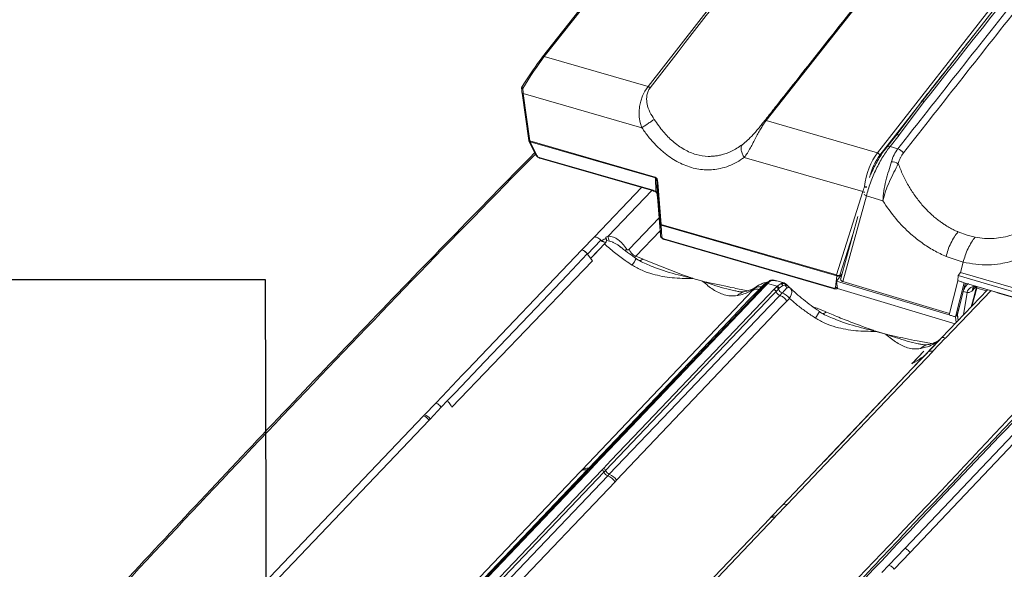
# Model space of a CAD drawing. Units: millimetres. Extents: x -534 to 3666, y -11624 to -5923.
# Drawn here: x 2606 to 2783, y -10438 to -10339 of the extents above; entities that cross this region are included whole.
import ezdxf

# ---------------------------------------------------------------- set-up
doc = ezdxf.new("R2010")
doc.units = ezdxf.units.MM
doc.header["$MEASUREMENT"] = 0
for name, color, linetype in [('Estrutura', 1, 'Continuous'), ('Legendas', 30, 'Continuous'), ('Meias Telhas', 1, 'Continuous'), ('Telha Dupla acabamento', 7, 'Continuous'), ('Telhas Advance', 1, 'Continuous')]:
    doc.layers.add(name, color=color, linetype=linetype)

msp = doc.modelspace()

# ---------------------------------------------------------------- linework, layer by layer
at = {"layer": 'Estrutura', "color": 7, "linetype": 'Continuous', "lineweight": 15}
msp.add_line((2768.27, -10353.83), (2763.7, -10359.93), dxfattribs=at)
for points, knots in [([(2777.59, -10342.03), (2777.19, -10342.53), (2776.21, -10343.78), (2774.54, -10345.88), (2772.51, -10348.46), (2770.38, -10351.16), (2768.93, -10353), (2768.25, -10353.86)], [0, 0, 0, 0, 0.126316, 0.316096, 0.534002, 0.780038, 1, 1, 1, 1]), ([(2768.85, -10353.74), (2768.78, -10353.72), (2768.62, -10353.69), (2768.41, -10353.73), (2768.27, -10353.8), (2768.25, -10353.87), (2768.24, -10353.87)], [0, 0, 0, 0, 0.268528, 0.637752, 0.972705, 1, 1, 1, 1]), ([(2762.05, -10361.99), (2761.82, -10362.28), (2761.37, -10362.86), (2760.72, -10363.89), (2760.11, -10364.96), (2759.6, -10365.97), (2759.32, -10366.62), (2759.2, -10366.89)], [0, 0, 0, 0, 0.224735, 0.441354, 0.651034, 0.855007, 1, 1, 1, 1])]:
    msp.add_open_spline(points, degree=3, knots=knots, dxfattribs=at)
at = {"layer": 'Legendas', "color": 252}
msp.add_lwpolyline([(2650.86, -10493.09), (2650.6, -10385.79), (2532.87, -10385.79)], dxfattribs=at)
at = {"layer": 'Meias Telhas', "linetype": 'Continuous', "lineweight": 15}
for p, q in [((2786.83, -10236.06), (2700.3, -10345.79)), ((2787.04, -10236.12), (2700.6, -10345.73)), ((2760.39, -10363), (2846.16, -10253.55)), ((2846.79, -10253.73), (2760.82, -10363.42)), ((2700.29, -10345.81), (2700.3, -10345.79)), ((2700.6, -10345.73), (2719.24, -10351.12)), ((2696.61, -10351.13), (2696.6, -10351.15)), ((2696.62, -10352.29), (2697.82, -10360.78)), ((2696.84, -10352.36), (2698.04, -10360.86)), ((2718.12, -10358.51), (2696.84, -10352.36)), ((2740.41, -10357.23), (2760.39, -10363)), ((2697.86, -10360.92), (2699.1, -10363.38)), ((2698.04, -10360.86), (2720.53, -10367.35)), ((2720.54, -10367.51), (2698.05, -10361.02)), ((2698.05, -10361.02), (2699.28, -10363.49)), ((2699.71, -10363.82), (2720.13, -10369.72)), ((2699.79, -10363.95), (2720.22, -10369.84)), ((2757.78, -10369.96), (2736.5, -10363.82)), ((2720.63, -10369.94), (2720.54, -10367.51)), ((2721.38, -10375.72), (2720.78, -10368.21)), ((2720.78, -10368.21), (2720.87, -10370.51)), ((2721, -10368.31), (2721.6, -10375.82)), ((2753.07, -10384.9), (2757.78, -10369.96)), ((2720.9, -10370.91), (2721.45, -10377.78)), ((2720.9, -10370.91), (2720.91, -10370.92)), ((2720.91, -10370.92), (2721.45, -10377.78)), ((2721.46, -10377.9), (2721.38, -10375.72)), ((2721.6, -10375.82), (2753.07, -10384.9)), ((2753.08, -10385.07), (2721.61, -10375.98)), ((2721.61, -10375.98), (2721.69, -10378.16)), ((2721.45, -10377.78), (2721.45, -10377.78)), ((2721.46, -10377.9), (2721.46, -10377.9)), ((2722.08, -10378.44), (2752.56, -10387.24)), ((2722.17, -10378.56), (2752.65, -10387.36)), ((2752.88, -10387.12), (2753.08, -10385.07))]:
    msp.add_line(p, q, dxfattribs=at)
at = {"layer": 'Meias Telhas', "linetype": 'Continuous', "lineweight": 15, "flags": 128}
for points in [[(2719.24, -10351.12), (2742.09, -10321.74), (2795.83, -10252.69)], [(2817.95, -10259.07), (2793.56, -10289.95), (2740.41, -10357.23)], [(2696.76, -10351.46), (2696.69, -10351.46), (2696.62, -10351.45), (2696.58, -10351.44), (2696.55, -10351.42), (2696.53, -10351.41), (2696.53, -10351.4)], [(2696.6, -10351.15), (2696.59, -10351.16), (2696.59, -10351.19), (2696.59, -10351.23), (2696.61, -10351.27), (2696.63, -10351.32), (2696.67, -10351.37), (2696.71, -10351.42), (2696.76, -10351.46)], [(2696.84, -10352.36), (2696.77, -10352.36), (2696.71, -10352.35), (2696.66, -10352.33), (2696.63, -10352.31), (2696.62, -10352.29)], [(2698.04, -10360.86), (2697.97, -10360.85), (2697.91, -10360.84), (2697.86, -10360.83), (2697.83, -10360.8), (2697.82, -10360.78)]]:
    msp.add_lwpolyline(points, dxfattribs=at)
at = {"layer": 'Meias Telhas', "linetype": 'Continuous', "lineweight": 15}
for centre, radius, start, end in [((2700.49, -10345.98), 0.265, 66.0647, 134.8989), ((2696.97, -10351.38), 0.44, 148.2344, 183.2583), ((2725.22, -10355.8), 7.6, 141.9148, 200.873), ((2698.26, -10360.72), 0.44, 188.0371, 206.6268), ((2698.05, -10360.8), 0.218, 211.4035, 269.6867), ((2698.59, -10360.91), 0.558, 174.9455, 191.7213), ((2760.22, -10363.6), 0.624, 16.2979, 74.2669), ((2699.29, -10363.27), 0.218, 211.3952, 269.6951), ((2699.85, -10363.81), 0.145, 184.7236, 246.3643), ((2721.08, -10367.4), 0.558, 174.9455, 191.7213), ((2720.98, -10368.05), 0.252, 217.799, 274.5618), ((2720.28, -10369.71), 0.146, 184.827, 245.6575), ((2720.7, -10370), 0.087, 140.2149, 193.3492), ((2758.2, -10369.21), 0.858, 241.3345, 266.1269), ((2758.47, -10367.47), 1.62, 256.0354, 270.4828), ((2758.64, -10368.03), 1.16, 241.2048, 261.0982), ((2721.58, -10375.57), 0.252, 217.7842, 274.5766), ((2721.72, -10375.66), 0.344, 191.222, 251.6249), ((2722.16, -10375.87), 0.557, 174.9288, 191.727), ((2721.9, -10377.86), 0.44, 185.5253, 214.3168), ((2721.8, -10377.84), 0.344, 191.225, 251.6288), ((2721.66, -10378), 0.162, 220.5579, 281.3217), ((2722.23, -10378.43), 0.145, 184.6947, 246.3933), ((2753.62, -10384.95), 0.557, 174.9288, 191.727), ((2753.41, -10384.39), 0.62, 236.4226, 294.4199), ((2753.3, -10384.63), 0.49, 243.1471, 318.8001), ((2752.71, -10387.23), 0.145, 184.6961, 246.4047), ((2753.11, -10386.63), 0.544, 245.3136, 280.6792)]:
    msp.add_arc(centre, radius, start, end, dxfattribs=at)
for centre, major_axis, ratio, start_param, end_param in [((2698.29, -10349.61), (3.58, 5.38), 0.091394, 0.849051, 1.917924), ((2698.65, -10349.86), (3.71, 5.79), 0.112834, 0.853607, 1.922481), ((2700.58, -10350.41), (0.45, 6.69), 0.568397, 1.76657, 1.905151), ((2761.34, -10367.95), (1.67, 6.39), 0.454158, 0.808611, 1.858993), ((2699.64, -10363.52), (0.361, -0.252), 0.553964, 3.936995, 5.262647), ((2761.72, -10368.05), (1.55, 5.96), 0.455649, 0.807725, 1.586043), ((2720.15, -10369.12), (0.34, 1.77), 0.442586, 5.271208, 6.242921), ((2720.37, -10368.98), (0.16, 1.47), 0.263704, 5.293535, 6.265248), ((2720.35, -10370.63), (1.08, -0.76), 0.553964, 1.693157, 2.121054), ((2760.58, -10367.74), (2.83, 6.05), 0.272167, 1.913413, 2.070486), ((2720.69, -10369.64), (-0.22, 1.84), 0.042531, 3.940326, 4.213553), ((2721.52, -10378.21), (-0.075, 0.615), 0.042531, 0.798733, 1.044818), ((2722.01, -10378.14), (0.361, -0.252), 0.553964, 4.111028, 5.262647), ((2752.49, -10386.94), (0.361, -0.252), 0.553964, 5.262647, 6.586085)]:
    msp.add_ellipse(centre, major_axis=major_axis, ratio=ratio, start_param=start_param, end_param=end_param, dxfattribs=at)
for points, knots in [([(2796.18, -10252.93), (2796.04, -10253.12), (2795.33, -10254.03), (2792.35, -10257.86), (2780.43, -10273.17), (2755.6, -10305.06), (2733.05, -10334.04), (2719.58, -10351.35)], [0, 0, 0, 0, 0.005556, 0.027782, 0.116686, 0.472301, 1, 1, 1, 1]), ([(2740.12, -10357.28), (2740.27, -10357.1), (2740.98, -10356.19), (2744, -10352.37), (2756.06, -10337.1), (2781.19, -10305.3), (2804.01, -10276.4), (2817.65, -10259.13)], [0, 0, 0, 0, 0.005557, 0.027782, 0.116686, 0.472301, 1, 1, 1, 1]), ([(2696.53, -10351.4), (2696.54, -10351.48), (2696.56, -10351.78), (2696.59, -10352.07), (2696.62, -10352.29)], [0, 0, 0, 0, 0.2497118, 1, 1, 1, 1]), ([(2719.58, -10351.35), (2719.45, -10351.54), (2719.2, -10351.93), (2719.01, -10352.66), (2718.95, -10353.44), (2719.07, -10354.48), (2719.51, -10355.72), (2720.07, -10356.58), (2720.35, -10357)], [0, 0, 0, 0, 0.1332501, 0.2652125, 0.3922009, 0.5217588, 0.7648752, 1, 1, 1, 1]), ([(2719.58, -10351.35), (2719.56, -10351.32), (2719.51, -10351.27), (2719.43, -10351.2), (2719.33, -10351.15), (2719.27, -10351.13), (2719.24, -10351.12)], [0, 0, 0, 0, 0.249967, 0.499964, 0.749978, 1, 1, 1, 1]), ([(2720.35, -10357), (2720.18, -10357.11), (2719.85, -10357.33), (2719.24, -10357.74), (2718.63, -10358.16), (2718.29, -10358.39), (2718.12, -10358.51)], [0, 0, 0, 0, 0.243139, 0.500007, 0.756872, 1, 1, 1, 1]), ([(2720.35, -10357), (2720.61, -10357.39), (2721.11, -10358.14), (2721.94, -10359.18), (2722.78, -10360.11), (2723.99, -10361.26), (2725.66, -10362.46), (2727.83, -10363.39), (2729.56, -10363.65), (2730.77, -10363.62), (2731.51, -10363.55), (2732.68, -10363.32), (2734.29, -10362.76), (2735.48, -10361.97), (2736.1, -10361.55)], [0, 0, 0, 0, 0.067716, 0.132047, 0.19324, 0.251677, 0.379421, 0.500557, 0.621296, 0.662889, 0.705376, 0.748802, 0.86815, 1, 1, 1, 1]), ([(2736.1, -10361.55), (2736.43, -10361.3), (2737.08, -10360.79), (2737.93, -10359.92), (2738.63, -10359.12), (2739.16, -10358.48), (2739.68, -10357.84), (2739.97, -10357.47), (2740.12, -10357.28)], [0, 0, 0, 0, 0.23513, 0.478215, 0.607498, 0.733943, 0.866434, 1, 1, 1, 1]), ([(2740.41, -10357.23), (2740.31, -10357.36), (2740.16, -10357.55), (2739.94, -10357.89), (2739.74, -10358.2), (2739.44, -10358.69), (2739.06, -10359.36), (2738.59, -10360.25), (2738.09, -10361.19), (2737.58, -10362.14), (2737.07, -10363.06), (2736.69, -10363.57), (2736.5, -10363.82)], [0, 0, 0, 0, 0.073917, 0.112432, 0.172856, 0.226878, 0.344671, 0.466713, 0.596022, 0.729882, 0.866636, 1, 1, 1, 1]), ([(2740.12, -10357.28), (2740.14, -10357.26), (2740.17, -10357.23), (2740.24, -10357.21), (2740.32, -10357.21), (2740.38, -10357.22), (2740.41, -10357.23)], [0, 0, 0, 0, 0.2499637, 0.4999713, 0.7499808, 1, 1, 1, 1]), ([(2736.5, -10363.82), (2736.06, -10364.11), (2735.18, -10364.71), (2733.73, -10365.38), (2732.3, -10365.82), (2730.93, -10366.03), (2729.64, -10366.07), (2728.33, -10365.95), (2727, -10365.66), (2725.69, -10365.19), (2724.41, -10364.57), (2723.17, -10363.8), (2721.88, -10362.82), (2720.57, -10361.59), (2719.27, -10360.12), (2718.5, -10359.05), (2718.12, -10358.51)], [0, 0, 0, 0, 0.082024, 0.16408, 0.246141, 0.309989, 0.372567, 0.436178, 0.499311, 0.562913, 0.627005, 0.689627, 0.753532, 0.835342, 0.917496, 1, 1, 1, 1]), ([(2736.1, -10361.55), (2736.04, -10361.69), (2735.91, -10361.97), (2735.94, -10362.56), (2736.13, -10363.21), (2736.38, -10363.62), (2736.5, -10363.82)], [0, 0, 0, 0, 0.2431341, 0.5000066, 0.7568696, 1, 1, 1, 1]), ([(2699.1, -10363.38), (2699.14, -10363.44), (2699.22, -10363.59), (2699.45, -10363.79), (2699.66, -10363.9), (2699.78, -10363.94), (2699.79, -10363.95)], [0, 0, 0, 0, 0.237164, 0.592686, 0.941712, 1, 1, 1, 1]), ([(2720.22, -10369.84), (2720.25, -10369.85), (2720.38, -10369.89), (2720.51, -10369.96), (2720.61, -10370.02)], [0, 0, 0, 0, 0.249156, 1, 1, 1, 1]), ([(2720.61, -10370.02), (2720.64, -10370.04), (2720.73, -10370.1), (2720.82, -10370.28), (2720.87, -10370.43), (2720.87, -10370.53), (2720.87, -10370.55)], [0, 0, 0, 0, 0.215188, 0.516326, 0.926472, 1, 1, 1, 1]), ([(2720.63, -10369.94), (2720.66, -10369.97), (2720.73, -10370.03), (2720.81, -10370.2), (2720.86, -10370.37), (2720.87, -10370.49), (2720.87, -10370.51)], [0, 0, 0, 0, 0.176581, 0.446818, 0.88031, 1, 1, 1, 1]), ([(2721.54, -10378.11), (2721.58, -10378.16), (2721.69, -10378.3), (2721.91, -10378.47), (2722.09, -10378.53), (2722.17, -10378.56)], [0, 0, 0, 0, 0.255509, 0.673542, 1, 1, 1, 1]), ([(2752.65, -10387.36), (2752.72, -10387.38), (2752.87, -10387.41), (2753.08, -10387.4), (2753.19, -10387.33), (2753.23, -10387.31)], [0, 0, 0, 0, 0.352223, 0.784409, 1, 1, 1, 1])]:
    msp.add_open_spline(points, degree=3, knots=knots, dxfattribs=at)
at = {"layer": 'Telha Dupla acabamento', "linetype": 'Continuous', "lineweight": 15}
for p, q in [((2718.03, -10369.21), (2709.59, -10378.05)), ((2712.09, -10377.93), (2719.9, -10369.75)), ((2721.2, -10374.65), (2715.85, -10380.27)), ((2717.05, -10381.5), (2721.39, -10376.96)), ((2709.62, -10378.06), (2707.36, -10380.42)), ((2708.34, -10381.16), (2710.75, -10378.63)), ((2708.89, -10381.94), (2711.59, -10379.12)), ((2709.59, -10378.05), (2709.62, -10378.06)), ((2711.59, -10379.12), (2711.41, -10379.34)), ((2711.61, -10378.43), (2711.68, -10378.35)), ((2711.61, -10378.43), (2711.69, -10378.42)), ((2712.09, -10377.93), (2711.65, -10378.14)), ((2711.68, -10378.35), (2711.65, -10378.14)), ((2711.69, -10378.42), (2711.68, -10378.35)), ((2711.79, -10378.74), (2712.29, -10378.83)), ((2707.36, -10380.42), (2707.36, -10380.42)), ((2707.36, -10380.42), (2707.37, -10380.42)), ((2708.46, -10381.33), (2708.31, -10381.12)), ((2708.46, -10381.33), (2708.34, -10381.16)), ((2709.24, -10382.36), (2708.46, -10381.33)), ((2716.75, -10381.7), (2717.05, -10381.5)), ((2718.35, -10382.05), (2717.05, -10381.5)), ((2727.21, -10385.5), (2727.08, -10385.47)), ((2727.2, -10385.52), (2727.24, -10385.53)), ((2727.26, -10385.51), (2727.21, -10385.5)), ((2727.24, -10385.53), (2729.01, -10386.04)), ((2729.03, -10386.02), (2727.26, -10385.51)), ((2729.01, -10386.04), (2729.05, -10386.05)), ((2729.07, -10386.03), (2729.03, -10386.02)), ((2729.19, -10386.08), (2729.07, -10386.03)), ((2740.69, -10386.43), (2741.29, -10385.92)), ((2741.29, -10385.92), (2741.52, -10385.8)), ((2743.42, -10386.26), (2742.32, -10385.94)), ((2738.35, -10387.29), (2737.93, -10387.73)), ((2738.66, -10387.06), (2738.35, -10387.29)), ((2739.56, -10387.04), (2739.14, -10387.48)), ((2740.11, -10387.04), (2740.53, -10386.6)), ((2740.11, -10387.04), (2740.11, -10387.04)), ((2740.39, -10386.49), (2740.24, -10386.65)), ((2742.39, -10386.93), (2740.69, -10386.43)), ((2741.82, -10387.53), (2742.24, -10387.09)), ((2741.82, -10387.53), (2741.82, -10387.53)), ((2742.62, -10387.44), (2742.2, -10387.88)), ((2742.39, -10386.93), (2743.09, -10386.44)), ((2742.77, -10387.28), (2742.62, -10387.44)), ((2743.4, -10386.81), (2742.77, -10387.28)), ((2743.09, -10386.44), (2743.7, -10386.43)), ((2743.86, -10386.71), (2743.4, -10386.81)), ((2744.2, -10386.72), (2744.29, -10386.81)), ((2744.6, -10387.12), (2744.68, -10387.24)), ((2780.15, -10387.55), (2771.9, -10396.2)), ((2780.73, -10387.72), (2772.6, -10396.24)), ((2743.3, -10388.12), (2742.88, -10388.56)), ((2744.59, -10389.09), (2744.17, -10389.53)), ((2759.96, -10394.96), (2760.09, -10394.99)), ((2760.11, -10395.02), (2760.07, -10395.01)), ((2760.09, -10394.99), (2760.13, -10395)), ((2761.89, -10395.53), (2760.11, -10395.02)), ((2760.13, -10395), (2761.91, -10395.51)), ((2761.92, -10395.55), (2761.89, -10395.53)), ((2761.91, -10395.51), (2761.95, -10395.52)), ((2761.95, -10395.52), (2762.06, -10395.57)), ((2769.07, -10399.1), (2771.4, -10396.65)), ((2769.4, -10398.78), (2771.81, -10396.26)), ((2771.82, -10396.24), (2769.42, -10398.76)), ((2769.84, -10398.32), (2771.62, -10396.45)), ((2772.57, -10396.23), (2770.32, -10398.59)), ((2771.62, -10396.45), (2771.4, -10396.65)), ((2772.6, -10396.24), (2772.57, -10396.23)), ((2766.59, -10400.82), (2768.71, -10398.56)), ((2768.71, -10398.56), (2768.71, -10398.54)), ((2770.33, -10398.6), (2770.32, -10398.59)), ((2770.32, -10398.59), (2770.32, -10398.59)), ((2768.43, -10399.82), (2768.93, -10399.29)), ((2768.63, -10399.51), (2769.3, -10398.9)), ((2768.93, -10399.29), (2769.43, -10398.76)), ((2769.3, -10398.9), (2769.43, -10398.76)), ((2769.3, -10398.9), (2769.4, -10398.78)), ((2682.12, -10408.62), (2683.25, -10407.43)), ((2681.12, -10407.86), (2679.11, -10409.96)), ((2678.92, -10410.16), (2630.75, -10460.64)), ((2631.76, -10461.41), (2679.92, -10410.93)), ((2679.11, -10409.96), (2678.92, -10410.16)), ((2679.92, -10410.93), (2680.11, -10410.73)), ((2708.29, -10419.86), (2661.24, -10469.17)), ((2708.94, -10419.45), (2661.89, -10468.76)), ((2662.19, -10468.71), (2709.24, -10419.4)), ((2663.89, -10469.2), (2710.94, -10419.89)), ((2707.35, -10419.89), (2707.06, -10420.18)), ((2708.57, -10419.56), (2708.29, -10419.86)), ((2709.22, -10419.16), (2708.94, -10419.45)), ((2709.24, -10419.4), (2709.52, -10419.1)), ((2710.94, -10419.89), (2711.22, -10419.59)), ((2707.06, -10420.18), (2660.01, -10469.49)), ((2711.32, -10420.24), (2664.28, -10469.56)), ((2711.99, -10420.92), (2664.94, -10470.23)), ((2711.61, -10419.95), (2711.32, -10420.24)), ((2712.27, -10420.63), (2711.99, -10420.92)), ((2713.3, -10421.98), (2666.25, -10471.3)), ((2713.58, -10421.69), (2713.3, -10421.98)), ((2743.28, -10426.23), (2741.28, -10428.33)), ((2744.18, -10426.06), (2742.18, -10428.16)), ((2741.08, -10428.54), (2692.92, -10479.01)), ((2741.98, -10428.37), (2693.82, -10478.85)), ((2741.28, -10428.33), (2741.08, -10428.54)), ((2742.18, -10428.16), (2741.98, -10428.37))]:
    msp.add_line(p, q, dxfattribs=at)
at = {"layer": 'Telha Dupla acabamento', "linetype": 'Continuous', "lineweight": 15, "flags": 128}
for points in [[(2707.36, -10380.42), (2686.84, -10401.88), (2685.88, -10402.87), (2682.25, -10406.67), (2681.12, -10407.86)], [(2708.91, -10381.94), (2709.61, -10381.21), (2711.41, -10379.34)], [(2683.25, -10407.43), (2684.59, -10406.03), (2689.93, -10400.42), (2699.12, -10390.77), (2704.69, -10384.93), (2708.31, -10381.12)], [(2684.04, -10408.58), (2706.09, -10385.64), (2709.24, -10382.36)], [(2737.93, -10387.73), (2736.9, -10388.81), (2734.68, -10391.15), (2725.77, -10400.51), (2707.35, -10419.89)], [(2739.14, -10387.48), (2738.25, -10388.42), (2738.11, -10388.56), (2737.22, -10389.49), (2733.66, -10393.23), (2719.42, -10408.17), (2708.57, -10419.56)], [(2739.81, -10387.09), (2733.23, -10393.99), (2709.22, -10419.16)], [(2709.52, -10419.1), (2710.86, -10417.7), (2716.2, -10412.1), (2739.09, -10388.11), (2740.11, -10387.04)], [(2711.22, -10419.59), (2712.56, -10418.19), (2717.9, -10412.59), (2740.79, -10388.6), (2741.82, -10387.53)], [(2742.2, -10387.88), (2741.75, -10388.35), (2741.17, -10388.96), (2740.73, -10389.43), (2738.95, -10391.29), (2731.82, -10398.76), (2711.61, -10419.95)], [(2740.23, -10386.65), (2739.97, -10386.93), (2739.81, -10387.09)], [(2742.88, -10388.56), (2741.99, -10389.5), (2741.86, -10389.64), (2740.97, -10390.57), (2737.4, -10394.31), (2723.14, -10409.24), (2712.27, -10420.63)], [(2744.17, -10389.53), (2743.14, -10390.61), (2740.92, -10392.95), (2732.01, -10402.31), (2713.58, -10421.69)], [(2770.33, -10398.6), (2749.88, -10420.08), (2748.93, -10421.07), (2745.31, -10424.87), (2744.18, -10426.06)], [(2766.59, -10400.8), (2766.92, -10400.45), (2768.71, -10398.54)], [(2768.43, -10399.81), (2766.64, -10401.69), (2743.28, -10426.23)], [(2750.81, -10418.32), (2765.52, -10402.79), (2768.63, -10399.51)], [(2680.11, -10410.73), (2681.45, -10409.33), (2682.12, -10408.62)]]:
    msp.add_lwpolyline(points, dxfattribs=at)
at = {"layer": 'Telha Dupla acabamento', "linetype": 'Continuous', "lineweight": 15}
for centre, radius, start, end in [((5334.57, -12957.11), 3697.9, 135.45643, 137.41753), ((2713.61, -10378.07), 1.53, 174.9181, 209.9978), ((2716.3, -10380.71), 1.08, 153.4096, 174.561), ((2717.58, -10379.79), 1.8, 195.5428, 252.9131), ((2710.44, -10378.74), 7.39, 323.4826, 334.2361), ((2717.53, -10380.98), 1.34, 274.7302, 307.5326), ((2728.9, -10386.68), 2.06, 144.9045, 145.688), ((2728.78, -10386.95), 2.1, 136.3785, 137.1992), ((2730.55, -10387.47), 2.1, 136.3785, 137.1992), ((2730.32, -10387.58), 1.99, 128.9249, 129.8583), ((2741.2, -10386.28), 0.367, 74.9441, 122.7249), ((2737.13, -10390.53), 2.7, 102.1452, 133.9064), ((2739.22, -10388.45), 1.44, 76.2725, 126.9002), ((2739.7, -10386.41), 0.648, 257.7734, 287.9847), ((2740.43, -10386.87), 0.295, 69.3795, 131.8112), ((2740.58, -10386.71), 0.295, 69.3028, 130.8224), ((2742.06, -10387.67), 0.609, 21.8628, 72.6111), ((2742.21, -10387.51), 0.608, 21.831, 72.7501), ((2743.76, -10386.98), 1.23, 202.0167, 248.2606), ((2742.91, -10386.9), 0.498, 10.4157, 68.5689), ((2743.47, -10386.75), 0.388, 4.5721, 54.2435), ((2744.82, -10386.42), 1, 196.9096, 233.275), ((2744.03, -10386.88), 0.229, 14.6362, 43.2212), ((2742.15, -10390.99), 3.1, 37.9326, 68.0786), ((2743.37, -10388.26), 7.34, 323.4638, 334.2796), ((2750.41, -10390.48), 1.34, 274.714, 307.5324), ((76.68, -7872.76), 3710.86, 315.27348, 317.21521), ((2761.77, -10396.17), 2.06, 144.9045, 145.688), ((2761.65, -10396.44), 2.1, 136.3785, 137.1992), ((2763.42, -10396.96), 2.1, 136.3785, 137.1992), ((2763.24, -10397.12), 2.05, 128.9579, 129.8644), ((2770.01, -10400.03), 2.7, 102.1121, 133.9685), ((2678.37, -10411.91), 1.84, 32.1969, 72.5485), ((2678.56, -10411.71), 1.84, 32.186, 72.5043), ((2707.99, -10421.2), 1.38, 77.5806, 132.3651), ((2708.28, -10420.91), 1.38, 77.6456, 132.3257), ((2708.4, -10419.2), 0.664, 260.0282, 283.9693), ((2708.69, -10418.9), 0.665, 260.0251, 283.9611), ((2709.14, -10419.67), 0.295, 69.3431, 131.8663), ((2709.42, -10419.38), 0.295, 69.3489, 131.8396), ((2710.76, -10420.47), 0.609, 21.4813, 72.6239), ((2711.04, -10420.17), 0.609, 21.4878, 72.6195), ((2712.47, -10419.79), 1.23, 201.6444, 247.0027), ((2712.75, -10419.49), 1.23, 201.6551, 247.0125), ((2710.76, -10423.79), 3.12, 35.3877, 66.7936), ((2711.04, -10423.5), 3.12, 35.3657, 66.7328), ((2741.67, -10429.18), 0.876, 69.0109, 132.2035), ((2741.87, -10428.98), 0.876, 69.0556, 132.3092)]:
    msp.add_arc(centre, radius, start, end, dxfattribs=at)
for points, knots in [([(2698.89, -10362.96), (2693.84, -10368.11), (2683.71, -10378.43), (2668.67, -10393.99), (2653.72, -10409.63), (2638.9, -10425.31), (2624.77, -10440.44), (2615.63, -10450.35), (2611.33, -10455.02)], [0, 0, 0, 0, 0.168754, 0.338831, 0.508909, 0.678986, 0.849064, 1, 1, 1, 1]), ([(2710.75, -10378.63), (2710.64, -10378.53), (2710.42, -10378.32), (2710.02, -10378.12), (2709.75, -10378.08), (2709.62, -10378.06)], [0, 0, 0, 0, 0.355661, 0.710968, 1, 1, 1, 1]), ([(2710.75, -10378.63), (2710.79, -10378.68), (2710.86, -10378.76), (2710.94, -10378.85), (2710.97, -10378.88)], [0, 0, 0, 0, 0.6109605, 1, 1, 1, 1]), ([(2710.89, -10378.8), (2710.94, -10378.75), (2711.17, -10378.54), (2711.42, -10378.46), (2711.61, -10378.43), (2711.61, -10378.43)], [0, 0, 0, 0, 0.232985, 0.984586, 1, 1, 1, 1]), ([(2711.59, -10379.12), (2711.49, -10379.06), (2711.35, -10378.98), (2711.15, -10378.9), (2711.04, -10378.86), (2710.98, -10378.88), (2710.97, -10378.88)], [0, 0, 0, 0, 0.472836, 0.696176, 0.920671, 1, 1, 1, 1]), ([(2711.79, -10378.74), (2711.79, -10378.75), (2711.74, -10378.88), (2711.66, -10379), (2711.59, -10379.12)], [0, 0, 0, 0, 0.092015, 1, 1, 1, 1]), ([(2711.65, -10378.14), (2711.68, -10378.24), (2711.73, -10378.39), (2711.78, -10378.57), (2711.8, -10378.67), (2711.8, -10378.72), (2711.79, -10378.74), (2711.79, -10378.74)], [0, 0, 0, 0, 0.4834764, 0.7124653, 0.8487499, 0.96465, 1, 1, 1, 1]), ([(2711.79, -10378.74), (2711.8, -10378.72), (2711.8, -10378.69), (2711.78, -10378.61), (2711.74, -10378.52), (2711.7, -10378.45), (2711.69, -10378.42)], [0, 0, 0, 0, 0.199475, 0.398093, 0.753021, 1, 1, 1, 1]), ([(2715.33, -10380.23), (2715.1, -10379.9), (2714.65, -10379.25), (2713.86, -10378.55), (2713.01, -10378.04), (2712.39, -10377.97), (2712.09, -10377.93)], [0, 0, 0, 0, 0.249419, 0.499888, 0.749017, 1, 1, 1, 1]), ([(2712.29, -10378.83), (2712.44, -10378.88), (2712.76, -10378.96), (2713.23, -10379.18), (2713.68, -10379.44), (2714.04, -10379.68), (2714.23, -10379.85), (2714.29, -10379.9)], [0, 0, 0, 0, 0.229007, 0.456787, 0.68377, 0.911014, 1, 1, 1, 1]), ([(2708.31, -10381.12), (2708.22, -10381.01), (2708.03, -10380.77), (2707.68, -10380.53), (2707.45, -10380.45), (2707.36, -10380.42)], [0, 0, 0, 0, 0.364528, 0.729062, 1, 1, 1, 1]), ([(2707.37, -10380.42), (2707.5, -10380.47), (2707.76, -10380.57), (2708.1, -10380.84), (2708.27, -10381.06), (2708.34, -10381.16)], [0, 0, 0, 0, 0.352248, 0.706671, 1, 1, 1, 1]), ([(2711.41, -10379.34), (2711.99, -10379.85), (2713.17, -10380.87), (2714.87, -10382.14), (2715.97, -10382.87), (2716.39, -10383.14)], [0, 0, 0, 0, 0.379919, 0.765892, 1, 1, 1, 1]), ([(2717.1, -10381.95), (2716.69, -10381.67), (2715.8, -10381.06), (2714.87, -10380.36), (2714.37, -10379.94), (2714.3, -10379.88)], [0, 0, 0, 0, 0.428302, 0.924394, 1, 1, 1, 1]), ([(2715.85, -10380.27), (2715.8, -10380.31), (2715.71, -10380.39), (2715.57, -10380.41), (2715.44, -10380.36), (2715.36, -10380.27), (2715.33, -10380.23)], [0, 0, 0, 0, 0.249405, 0.499057, 0.748914, 1, 1, 1, 1]), ([(2719.42, -10383.16), (2719.05, -10383), (2718.3, -10382.68), (2717.52, -10382.27), (2717.15, -10381.99), (2717.1, -10381.95)], [0, 0, 0, 0, 0.464733, 0.934848, 1, 1, 1, 1]), ([(2727.08, -10385.47), (2727.08, -10385.47), (2726.99, -10385.44), (2726.58, -10385.29), (2724.97, -10384.69), (2722.19, -10383.64), (2719.68, -10382.65), (2718.43, -10382.09), (2718.35, -10382.05)], [0, 0, 0, 0, 0.001779, 0.029029, 0.138028, 0.5474, 0.969248, 1, 1, 1, 1]), ([(2716.39, -10383.14), (2716.96, -10383.47), (2718.13, -10384.13), (2719.97, -10384.75), (2721.78, -10385.17), (2724.16, -10385.52), (2725.98, -10385.52), (2727.2, -10385.52)], [0, 0, 0, 0, 0.1769637, 0.3581718, 0.5164082, 0.6746987, 1, 1, 1, 1]), ([(2719.42, -10383.15), (2719.92, -10383.35), (2721.8, -10384.1), (2724.29, -10384.8), (2726.34, -10385.3), (2726.98, -10385.45), (2727.08, -10385.47), (2727.08, -10385.47)], [0, 0, 0, 0, 0.198734, 0.752345, 0.962849, 0.997591, 1, 1, 1, 1]), ([(2727.08, -10385.47), (2727.09, -10385.47), (2727.13, -10385.49), (2727.17, -10385.51), (2727.2, -10385.52)], [0, 0, 0, 0, 0.141247, 1, 1, 1, 1]), ([(2729.05, -10386.05), (2729.67, -10386.58), (2730.62, -10387.37), (2731.9, -10388.08), (2732.92, -10388.49), (2734.02, -10388.72), (2734.84, -10388.63), (2735.26, -10388.59)], [0, 0, 0, 0, 0.3166206, 0.4791657, 0.6416517, 0.8190483, 1, 1, 1, 1]), ([(2729.05, -10386.05), (2729.06, -10386.06), (2729.1, -10386.06), (2729.15, -10386.07), (2729.18, -10386.08), (2729.19, -10386.08)], [0, 0, 0, 0, 0.352595, 0.85874, 1, 1, 1, 1]), ([(2737.17, -10387.72), (2736.33, -10387.56), (2733.92, -10387.1), (2731.28, -10386.53), (2729.46, -10386.14), (2729.19, -10386.08), (2729.19, -10386.08)], [0, 0, 0, 0, 0.311551, 0.899081, 0.997762, 1, 1, 1, 1]), ([(2729.19, -10386.08), (2729.19, -10386.08), (2729.28, -10386.11), (2729.86, -10386.32), (2731.72, -10386.94), (2733.72, -10387.55), (2735.26, -10387.82), (2735.49, -10387.87)], [0, 0, 0, 0, 0.002689, 0.041446, 0.276021, 0.893282, 1, 1, 1, 1]), ([(2740.73, -10386.18), (2740.49, -10386.22), (2740.01, -10386.31), (2739.33, -10386.59), (2738.87, -10386.83), (2738.68, -10387.01), (2738.66, -10387.03)], [0, 0, 0, 0, 0.309092, 0.640122, 0.964994, 1, 1, 1, 1]), ([(2740.69, -10386.21), (2740.67, -10386.21), (2740.43, -10386.31), (2740.01, -10386.6), (2739.67, -10386.94), (2739.56, -10387.04)], [0, 0, 0, 0, 0.035982, 0.692469, 1, 1, 1, 1]), ([(2741.01, -10385.98), (2740.94, -10386.02), (2740.74, -10386.14), (2740.53, -10386.34), (2740.38, -10386.5), (2740.37, -10386.5)], [0, 0, 0, 0, 0.318503, 0.988257, 1, 1, 1, 1]), ([(2741.51, -10385.81), (2741.46, -10385.81), (2741.34, -10385.8), (2741.19, -10385.86), (2741.07, -10385.93), (2741.01, -10385.97)], [0, 0, 0, 0, 0.201497, 0.573353, 1, 1, 1, 1]), ([(2741.29, -10385.92), (2741.31, -10385.92), (2741.66, -10385.83), (2741.99, -10385.91), (2742.31, -10385.98)], [0, 0, 0, 0, 0.0510671, 1, 1, 1, 1]), ([(2742.33, -10385.96), (2742.18, -10385.91), (2741.91, -10385.82), (2741.63, -10385.82), (2741.51, -10385.82)], [0, 0, 0, 0, 0.544063, 1, 1, 1, 1]), ([(2743.09, -10386.44), (2743.1, -10386.43), (2743.24, -10386.29), (2743.32, -10386.29), (2743.41, -10386.29)], [0, 0, 0, 0, 0.051067, 1, 1, 1, 1]), ([(2744.19, -10386.72), (2744.07, -10386.61), (2743.85, -10386.4), (2743.56, -10386.31), (2743.42, -10386.27)], [0, 0, 0, 0, 0.514076, 1, 1, 1, 1]), ([(2735.26, -10388.59), (2735.66, -10388.5), (2736.46, -10388.31), (2737.5, -10387.88), (2738.06, -10387.49), (2738.35, -10387.29)], [0, 0, 0, 0, 0.330243, 0.663337, 1, 1, 1, 1]), ([(2736.56, -10387.89), (2736.44, -10387.91), (2736.17, -10387.96), (2735.87, -10387.95), (2735.58, -10387.89), (2735.48, -10387.87)], [0, 0, 0, 0, 0.3215, 0.778913, 1, 1, 1, 1]), ([(2738.63, -10387.03), (2738.55, -10387.09), (2738.36, -10387.24), (2737.92, -10387.47), (2737.33, -10387.7), (2736.81, -10387.82), (2736.56, -10387.87)], [0, 0, 0, 0, 0.2182754, 0.4741641, 0.7462367, 1, 1, 1, 1]), ([(2737.93, -10387.73), (2738.08, -10387.63), (2738.39, -10387.45), (2738.84, -10387.43), (2739.1, -10387.48), (2739.14, -10387.48)], [0, 0, 0, 0, 0.455697, 0.911396, 1, 1, 1, 1]), ([(2739.45, -10387.47), (2739.38, -10387.49), (2739.28, -10387.51), (2739.17, -10387.49), (2739.14, -10387.48)], [0, 0, 0, 0, 0.708855, 1, 1, 1, 1]), ([(2739.81, -10387.09), (2739.81, -10387.09), (2739.83, -10387.06), (2739.91, -10387.03), (2740.01, -10387.01), (2740.08, -10387.03), (2740.11, -10387.04)], [0, 0, 0, 0, 0.020076, 0.384249, 0.748465, 1, 1, 1, 1]), ([(2740.53, -10386.6), (2740.57, -10386.55), (2740.62, -10386.5), (2740.68, -10386.45), (2740.69, -10386.43)], [0, 0, 0, 0, 0.763452, 1, 1, 1, 1]), ([(2742.2, -10387.88), (2742.18, -10387.84), (2742.14, -10387.75), (2742.03, -10387.64), (2741.92, -10387.56), (2741.85, -10387.54), (2741.82, -10387.53)], [0, 0, 0, 0, 0.270954, 0.541915, 0.812887, 1, 1, 1, 1]), ([(2742.2, -10387.88), (2742.24, -10387.97), (2742.32, -10388.14), (2742.53, -10388.36), (2742.73, -10388.5), (2742.85, -10388.55), (2742.88, -10388.56)], [0, 0, 0, 0, 0.29589, 0.591784, 0.887679, 1, 1, 1, 1]), ([(2742.24, -10387.09), (2742.28, -10387.05), (2742.33, -10386.99), (2742.38, -10386.94), (2742.39, -10386.93)], [0, 0, 0, 0, 0.763452, 1, 1, 1, 1]), ([(2744.22, -10387.23), (2744.21, -10387.23), (2743.99, -10387.34), (2743.72, -10387.67), (2743.4, -10388.01), (2743.3, -10388.12)], [0, 0, 0, 0, 0.035982, 0.69247, 1, 1, 1, 1]), ([(2743.7, -10386.43), (2743.84, -10386.48), (2744.02, -10386.55), (2744.17, -10386.69), (2744.2, -10386.72)], [0, 0, 0, 0, 0.821989, 1, 1, 1, 1]), ([(2744.26, -10386.82), (2744.16, -10386.77), (2744.04, -10386.72), (2743.88, -10386.71), (2743.86, -10386.71)], [0, 0, 0, 0, 0.838099, 1, 1, 1, 1]), ([(2744.6, -10387.12), (2744.6, -10387.12), (2744.59, -10387.08), (2744.51, -10387.09), (2744.3, -10387.19), (2744.22, -10387.23)], [0, 0, 0, 0, 0.004585, 0.60203, 1, 1, 1, 1]), ([(2744.55, -10387.07), (2744.53, -10387.05), (2744.44, -10386.96), (2744.34, -10386.88), (2744.26, -10386.82)], [0, 0, 0, 0, 0.195917, 1, 1, 1, 1]), ([(2744.55, -10387.07), (2744.51, -10387.02), (2744.42, -10386.94), (2744.34, -10386.86), (2744.29, -10386.81)], [0, 0, 0, 0, 0.488059, 1, 1, 1, 1]), ([(2744.6, -10387.12), (2744.6, -10387.12), (2744.6, -10387.12), (2744.59, -10387.11), (2744.57, -10387.09), (2744.55, -10387.07), (2744.55, -10387.07)], [0, 0, 0, 0, 0.060048, 0.213321, 0.636827, 1, 1, 1, 1]), ([(2744.68, -10387.24), (2744.81, -10387.39), (2745.1, -10387.71), (2745.02, -10388.39), (2744.72, -10388.89), (2744.59, -10389.09)], [0, 0, 0, 0, 0.321614, 0.718967, 1, 1, 1, 1]), ([(2749.99, -10391.43), (2749.86, -10391.34), (2749.22, -10390.93), (2748.14, -10390.13), (2746.77, -10389.06), (2745.62, -10388.08), (2744.97, -10387.45), (2744.71, -10387.21)], [0, 0, 0, 0, 0.0717075, 0.3291964, 0.5849294, 0.8375386, 1, 1, 1, 1]), ([(2744.17, -10389.53), (2744, -10389.34), (2743.66, -10388.97), (2743.19, -10388.69), (2742.93, -10388.58), (2742.88, -10388.56)], [0, 0, 0, 0, 0.455697, 0.911387, 1, 1, 1, 1]), ([(2749.27, -10392.63), (2748.72, -10392.27), (2747.62, -10391.54), (2746.05, -10390.35), (2745.08, -10389.51), (2744.59, -10389.09)], [0, 0, 0, 0, 0.330245, 0.663338, 1, 1, 1, 1]), ([(2748.84, -10390.63), (2749.18, -10390.74), (2750.02, -10391), (2750.77, -10391.34), (2751.23, -10391.54)], [0, 0, 0, 0, 0.396331, 1, 1, 1, 1]), ([(2752.3, -10392.65), (2751.93, -10392.49), (2751.18, -10392.17), (2750.41, -10391.76), (2750.03, -10391.48), (2749.99, -10391.45)], [0, 0, 0, 0, 0.464868, 0.935109, 1, 1, 1, 1]), ([(2751.23, -10391.54), (2751.64, -10391.72), (2752.9, -10392.28), (2755.58, -10393.33), (2758.1, -10394.27), (2759.72, -10394.87), (2759.95, -10394.96), (2759.96, -10394.96)], [0, 0, 0, 0, 0.145797, 0.452584, 0.919755, 0.99822, 1, 1, 1, 1]), ([(2760.07, -10395.01), (2758.89, -10395.01), (2757.09, -10395.01), (2754.71, -10394.67), (2752.88, -10394.25), (2751.03, -10393.63), (2749.86, -10392.97), (2749.27, -10392.63)], [0, 0, 0, 0, 0.316621, 0.479166, 0.641651, 0.819049, 1, 1, 1, 1]), ([(2759.96, -10394.96), (2759.95, -10394.96), (2759.86, -10394.94), (2759.22, -10394.79), (2757.17, -10394.29), (2754.68, -10393.59), (2752.8, -10392.84), (2752.3, -10392.65)], [0, 0, 0, 0, 0.002411, 0.037163, 0.247497, 0.800966, 1, 1, 1, 1]), ([(2760.07, -10395.01), (2760.06, -10395.01), (2760.03, -10394.99), (2759.99, -10394.97), (2759.96, -10394.96), (2759.96, -10394.96)], [0, 0, 0, 0, 0.35253, 0.858826, 1, 1, 1, 1]), ([(2768.14, -10398.08), (2767.73, -10398.13), (2766.91, -10398.22), (2765.82, -10397.99), (2764.8, -10397.59), (2763.52, -10396.88), (2762.57, -10396.08), (2761.92, -10395.55)], [0, 0, 0, 0, 0.1769646, 0.3581725, 0.5164087, 0.6746979, 1, 1, 1, 1]), ([(2762.06, -10395.57), (2762.05, -10395.57), (2762.01, -10395.56), (2761.96, -10395.55), (2761.92, -10395.55)], [0, 0, 0, 0, 0.141247, 1, 1, 1, 1]), ([(2768.37, -10397.36), (2768.14, -10397.32), (2766.6, -10397.04), (2764.6, -10396.43), (2762.73, -10395.81), (2762.15, -10395.6), (2762.07, -10395.57), (2762.06, -10395.57)], [0, 0, 0, 0, 0.106446, 0.723819, 0.958568, 0.997311, 1, 1, 1, 1]), ([(2762.06, -10395.57), (2762.07, -10395.57), (2762.16, -10395.59), (2762.62, -10395.69), (2764.44, -10396.08), (2767, -10396.64), (2769.25, -10397.05), (2770.11, -10397.21)], [0, 0, 0, 0, 0.002225, 0.036292, 0.172562, 0.684357, 1, 1, 1, 1]), ([(2771.4, -10396.65), (2771.06, -10396.9), (2770.38, -10397.39), (2769.25, -10397.84), (2768.44, -10398.01), (2768.14, -10398.08)], [0, 0, 0, 0, 0.379918, 0.765893, 1, 1, 1, 1]), ([(2771.58, -10396.45), (2771.48, -10396.53), (2771.28, -10396.7), (2770.83, -10396.95), (2770.22, -10397.19), (2769.75, -10397.33), (2769.45, -10397.38), (2769.45, -10397.38)], [0, 0, 0, 0, 0.2291336, 0.4896221, 0.7351045, 0.9961133, 1, 1, 1, 1]), ([(2771.81, -10396.26), (2771.87, -10396.2), (2772.01, -10396.09), (2772.29, -10396.1), (2772.49, -10396.19), (2772.57, -10396.23)], [0, 0, 0, 0, 0.3556699, 0.7109783, 1, 1, 1, 1]), ([(2769.44, -10397.39), (2769.33, -10397.41), (2769.05, -10397.45), (2768.74, -10397.45), (2768.46, -10397.38), (2768.37, -10397.37)], [0, 0, 0, 0, 0.326417, 0.78684, 1, 1, 1, 1]), ([(2770.32, -10398.59), (2770.19, -10398.57), (2769.93, -10398.52), (2769.61, -10398.6), (2769.47, -10398.72), (2769.4, -10398.78)], [0, 0, 0, 0, 0.352248, 0.706671, 1, 1, 1, 1]), ([(2769.43, -10398.76), (2769.51, -10398.7), (2769.68, -10398.57), (2770.01, -10398.53), (2770.23, -10398.58), (2770.33, -10398.6)], [0, 0, 0, 0, 0.364528, 0.729062, 1, 1, 1, 1]), ([(2768.63, -10399.51), (2768.14, -10399.87), (2767.5, -10400.35), (2766.77, -10400.71), (2766.59, -10400.8)], [0, 0, 0, 0, 0.7577528, 1, 1, 1, 1]), ([(2683.25, -10407.43), (2683.34, -10407.56), (2683.59, -10407.95), (2683.86, -10408.33), (2684.04, -10408.58)], [0, 0, 0, 0, 0.33334, 1, 1, 1, 1]), ([(2681.12, -10407.86), (2681.25, -10407.91), (2681.51, -10408.01), (2681.87, -10408.29), (2682.04, -10408.52), (2682.12, -10408.62)], [0, 0, 0, 0, 0.343147, 0.686298, 1, 1, 1, 1]), ([(2744.18, -10426.06), (2744.05, -10426.04), (2743.79, -10425.99), (2743.46, -10426.07), (2743.31, -10426.2), (2743.24, -10426.27)], [0, 0, 0, 0, 0.343149, 0.686303, 1, 1, 1, 1])]:
    msp.add_open_spline(points, degree=3, knots=knots, dxfattribs=at)
at = {"layer": 'Telhas Advance', "linetype": 'Continuous', "lineweight": 15}
for p, q in [((2768.85, -10353.74), (2764.31, -10359.79)), ((2762.65, -10361.87), (2764.28, -10359.83)), ((2764.28, -10359.83), (2764.31, -10359.79)), ((2763.69, -10359.94), (2762.05, -10361.98)), ((2763.7, -10359.93), (2763.68, -10359.95)), ((2764.03, -10362.29), (2762.65, -10361.87)), ((2754.2, -10386.09), (2758.4, -10370.72)), ((2761.36, -10371.62), (2758.4, -10370.72)), ((2756.85, -10374.42), (2753.81, -10385.56)), ((2776.52, -10377.78), (2774.87, -10377.17)), ((2777.91, -10378.12), (2776.52, -10377.78)), ((2775.78, -10382.59), (2772.74, -10381.59)), ((2775.3, -10384.47), (2775.78, -10382.59)), ((2774.87, -10385), (2775.3, -10384.47)), ((2775.3, -10384.47), (2806.48, -10393.52)), ((2754.02, -10384.78), (2753.05, -10385.99)), ((2753.23, -10387.33), (2753.05, -10385.99)), ((2753.05, -10385.99), (2773.24, -10392.06)), ((2773.3, -10391.83), (2754.2, -10386.09)), ((2774.81, -10385.94), (2773.24, -10392.06)), ((2774.4, -10392.41), (2775.97, -10386.28)), ((2774.81, -10385.94), (2774.87, -10385)), ((2795.5, -10391.02), (2774.87, -10385)), ((2775.97, -10386.28), (2795.64, -10392.02)), ((2774.32, -10393.66), (2753.23, -10387.33)), ((2775.8, -10387.84), (2775.21, -10390.1)), ((2775.8, -10387.84), (2775.84, -10387.64)), ((2776.47, -10388.04), (2775.8, -10387.84)), ((2775.84, -10387.64), (2776.18, -10386.34)), ((2776.47, -10388.04), (2775.85, -10392.06)), ((2778.14, -10386.91), (2777.48, -10387.67)), ((2777.77, -10388.7), (2778.19, -10386.97)), ((2778.03, -10387.77), (2777.77, -10388.7)), ((2777.86, -10388.59), (2778.11, -10387.66)), ((2777.87, -10386.92), (2778.01, -10386.93)), ((2778.21, -10386.98), (2778.01, -10386.92)), ((2778.25, -10386.99), (2778.03, -10387.77)), ((2778.11, -10387.66), (2778.29, -10387.01)), ((2779.96, -10387.75), (2778.23, -10387.25)), ((2777.77, -10388.7), (2777.24, -10390.6)), ((2777.33, -10390.51), (2777.86, -10388.59)), ((2775.21, -10390.1), (2774.72, -10392)), ((2775.21, -10390.1), (2774.74, -10392.01)), ((2765.28, -10433.92), (2794.28, -10403.47)), ((2766.24, -10434.65), (2795.2, -10404.14)), ((2762.42, -10436.94), (2765.28, -10433.92)), ((2763.39, -10437.67), (2766.24, -10434.65)), ((2761.2, -10438.23), (2762.42, -10436.94))]:
    msp.add_line(p, q, dxfattribs=at)
at = {"layer": 'Telhas Advance', "color": 8, "linetype": 'Continuous', "lineweight": 15}
for p, q in [((2755.97, -10377.65), (2753.67, -10384.95)), ((2753.67, -10384.95), (2753.64, -10385.26))]:
    msp.add_line(p, q, dxfattribs=at)
at = {"layer": 'Telhas Advance', "color": 7, "linetype": 'Continuous', "lineweight": 15}
for p, q in [((2774.72, -10392), (2774.4, -10392.41)), ((2774.54, -10393.43), (2774.4, -10392.41)), ((2774.87, -10393.08), (2774.72, -10392)), ((2774.74, -10392.01), (2774.88, -10393.09))]:
    msp.add_line(p, q, dxfattribs=at)
at = {"layer": 'Telhas Advance', "linetype": 'Continuous', "lineweight": 15, "flags": 128}
for points in [[(2764.12, -10364.94), (2764.3, -10364.4), (2764.4, -10364.14), (2764.45, -10364.02), (2764.48, -10363.95), (2764.49, -10363.92), (2764.5, -10363.91), (2764.5, -10363.9), (2764.5, -10363.9), (2764.51, -10363.9), (2764.51, -10363.9), (2764.51, -10363.9), (2764.51, -10363.89), (2764.51, -10363.89), (2764.51, -10363.89), (2764.51, -10363.89), (2764.51, -10363.89), (2764.51, -10363.89), (2764.51, -10363.89), (2764.52, -10363.88), (2764.76, -10363.43), (2765.06, -10363.01)], [(2775.97, -10386.28), (2775.83, -10386.24), (2775.68, -10386.19), (2775.54, -10386.15), (2775.39, -10386.11), (2775.25, -10386.07), (2775.1, -10386.02), (2774.96, -10385.98), (2774.81, -10385.94)], [(2776.78, -10386.51), (2776.74, -10386.51), (2776.62, -10386.51)], [(2778.11, -10387.66), (2778.08, -10387.72), (2778.03, -10387.77)], [(2777.86, -10388.59), (2777.83, -10388.64), (2777.77, -10388.7)]]:
    msp.add_lwpolyline(points, dxfattribs=at)
at = {"layer": 'Telhas Advance', "color": 7, "linetype": 'Continuous', "lineweight": 15, "flags": 128}
msp.add_lwpolyline([(2774.4, -10392.41), (2774.25, -10392.36), (2774.11, -10392.32), (2773.96, -10392.28), (2773.82, -10392.23), (2773.67, -10392.19), (2773.53, -10392.15), (2773.38, -10392.1), (2773.24, -10392.06)], dxfattribs=at)
at = {"layer": 'Telhas Advance', "linetype": 'Continuous', "lineweight": 15}
for centre, radius, start, end in [((2764.07, -10360.33), 0.549, 67.213, 134.3153), ((2764.11, -10360.31), 0.566, 68.8314, 136.7142), ((2762.43, -10362.37), 0.546, 67.1019, 135.4412), ((2763.46, -10364.2), 2, 36.6989, 73.2465), ((2762.78, -10367.23), 2.65, 59.4707, 87.3429), ((2777.89, -10388.43), 1.48, 77.515, 164.7661), ((2778.31, -10387.56), 0.835, 132.8052, 187.9747)]:
    msp.add_arc(centre, radius, start, end, dxfattribs=at)
at = {"layer": 'Telhas Advance', "color": 8, "linetype": 'Continuous', "lineweight": 15}
msp.add_arc((2758.7, -10369.98), 0.803, 212.7084, 248.2943, dxfattribs=at)
at = {"layer": 'Telhas Advance', "color": 7, "linetype": 'Continuous', "lineweight": 15}
msp.add_arc((2773.13, -10397.41), 5.64, 73.4081, 73.6047, dxfattribs=at)
at = {"layer": 'Telhas Advance', "linetype": 'Continuous', "lineweight": 15}
for points, knots in [([(2848.71, -10254.25), (2844.67, -10259.2), (2834.88, -10271.18), (2819.54, -10290.14), (2802.63, -10311.19), (2785.74, -10332.37), (2774.51, -10346.58), (2768.85, -10353.74)], [0, 0, 0, 0, 0.149873, 0.362283, 0.572632, 0.784736, 1, 1, 1, 1]), ([(2764.03, -10362.29), (2771.17, -10353.24), (2785.46, -10335.11), (2799.92, -10317.03), (2807.16, -10307.98)], [0, 0, 0, 0, 0.499144, 1, 1, 1, 1]), ([(2808.16, -10308.68), (2800.93, -10317.72), (2786.48, -10335.8), (2772.2, -10353.94), (2765.06, -10363.01)], [0, 0, 0, 0, 0.5000008, 1, 1, 1, 1]), ([(2758.4, -10370.72), (2758.51, -10370.34), (2758.72, -10369.56), (2759.13, -10368.35), (2759.61, -10367.14), (2760.15, -10365.94), (2760.74, -10364.78), (2761.36, -10363.7), (2762, -10362.71), (2762.43, -10362.15), (2762.65, -10361.87)], [0, 0, 0, 0, 0.1247796, 0.2492202, 0.3744788, 0.4988377, 0.6242696, 0.7488184, 0.8741075, 1, 1, 1, 1]), ([(2762.9, -10364.58), (2763.04, -10364.15), (2763.32, -10363.29), (2763.8, -10362.62), (2764.03, -10362.29)], [0, 0, 0, 0, 0.500029, 1, 1, 1, 1]), ([(2761.36, -10371.62), (2761.4, -10371.03), (2761.49, -10369.84), (2761.9, -10368.01), (2762.41, -10366.22), (2762.74, -10365.12), (2762.9, -10364.58)], [0, 0, 0, 0, 0.251038, 0.5012642, 0.751474, 1, 1, 1, 1]), ([(2764.12, -10364.94), (2763.88, -10365.45), (2763.38, -10366.45), (2762.53, -10368.15), (2761.78, -10369.9), (2761.5, -10371.05), (2761.36, -10371.62)], [0, 0, 0, 0, 0.252754, 0.502449, 0.750599, 1, 1, 1, 1]), ([(2774.87, -10377.17), (2774.87, -10377.17), (2774.87, -10377.17), (2774.87, -10377.17), (2774.87, -10377.17), (2774.87, -10377.17), (2774.86, -10377.17), (2774.85, -10377.17), (2774.82, -10377.15), (2774.67, -10377.09), (2774.34, -10376.94), (2773.79, -10376.67), (2773.2, -10376.34), (2772.63, -10375.99), (2772.12, -10375.66), (2771.58, -10375.27), (2770.99, -10374.82), (2770.37, -10374.31), (2769.72, -10373.71), (2769.05, -10373.04), (2768.14, -10372.04), (2767.06, -10370.65), (2765.92, -10368.86), (2764.92, -10366.95), (2764.39, -10365.61), (2764.12, -10364.94)], [0, 0, 0, 0, 0.000001, 0.000003, 0.000009, 0.000036, 0.000139, 0.000508, 0.001956, 0.00781, 0.031194, 0.070095, 0.124552, 0.157678, 0.194793, 0.235991, 0.281217, 0.330174, 0.382924, 0.439582, 0.500316, 0.624907, 0.749435, 0.874129, 1, 1, 1, 1]), ([(2772.74, -10381.59), (2772, -10381.25), (2770.51, -10380.57), (2768.39, -10379.2), (2766.06, -10377.35), (2763.61, -10374.87), (2762.11, -10372.71), (2761.36, -10371.62)], [0, 0, 0, 0, 0.166639, 0.333824, 0.500629, 0.749946, 1, 1, 1, 1]), ([(2777.91, -10378.12), (2778.48, -10378.21), (2779.62, -10378.38), (2781.31, -10378.37), (2782.97, -10378.16), (2784.75, -10377.71), (2786.61, -10376.92), (2788.5, -10375.77), (2789.62, -10374.77), (2790.18, -10374.26)], [0, 0, 0, 0, 0.125205, 0.251655, 0.374859, 0.50077, 0.665772, 0.83164, 1, 1, 1, 1]), ([(2772.74, -10381.59), (2772.83, -10381.2), (2773.03, -10380.4), (2773.55, -10379.16), (2774.18, -10378.02), (2774.64, -10377.45), (2774.87, -10377.17)], [0, 0, 0, 0, 0.244411, 0.499998, 0.755586, 1, 1, 1, 1]), ([(2775.78, -10382.59), (2775.89, -10382.19), (2776.12, -10381.4), (2776.65, -10380.16), (2777.26, -10379), (2777.7, -10378.41), (2777.91, -10378.12)], [0, 0, 0, 0, 0.250995, 0.500822, 0.750529, 1, 1, 1, 1]), ([(2788.5, -10380.62), (2787.56, -10381.14), (2785.67, -10382.17), (2782.85, -10382.89), (2780.29, -10383.13), (2778.04, -10383.05), (2776.53, -10382.74), (2775.78, -10382.59)], [0, 0, 0, 0, 0.2500369, 0.4997089, 0.666348, 0.833879, 1, 1, 1, 1]), ([(2754.2, -10386.09), (2754.15, -10386.08), (2754.06, -10386.04), (2753.95, -10385.97), (2753.86, -10385.88), (2753.79, -10385.75), (2753.77, -10385.63), (2753.81, -10385.56), (2753.81, -10385.56)], [0, 0, 0, 0, 0.16571, 0.329726, 0.494284, 0.659669, 0.988271, 1, 1, 1, 1]), ([(2776.62, -10386.51), (2776.46, -10386.67), (2776.13, -10386.99), (2775.94, -10387.42), (2775.84, -10387.64)], [0, 0, 0, 0, 0.499674, 1, 1, 1, 1]), ([(2777.48, -10387.67), (2777.4, -10387.75), (2777.24, -10387.89), (2776.98, -10388.02), (2776.72, -10388.07), (2776.55, -10388.05), (2776.47, -10388.04)], [0, 0, 0, 0, 0.256366, 0.504981, 0.750834, 1, 1, 1, 1]), ([(2777.74, -10386.95), (2777.76, -10386.94), (2777.78, -10386.94), (2777.84, -10386.92), (2777.87, -10386.92)], [0, 0, 0, 0, 0.507602, 1, 1, 1, 1]), ([(2778.19, -10386.98), (2783.7, -10388.6), (2792.33, -10391.14), (2801.01, -10393.61), (2804.15, -10394.5)], [0, 0, 0, 0, 0.6385669, 1, 1, 1, 1]), ([(2801.13, -10393.64), (2800.99, -10393.79), (2800.42, -10394.38), (2799.49, -10395.35), (2798.38, -10396.5), (2796.83, -10398.12), (2794.73, -10400.31), (2789.69, -10405.57), (2779.73, -10416), (2763.37, -10433.23), (2749.27, -10448.23), (2739.89, -10458.25), (2736.83, -10461.53), (2734.5, -10464.02), (2732.8, -10465.85), (2731.53, -10467.21), (2730, -10468.86), (2728.2, -10470.79), (2726.14, -10473.01), (2723.99, -10475.33), (2722.52, -10476.91), (2721.83, -10477.66)], [0, 0, 0, 0, 0.005265, 0.021266, 0.034699, 0.04646, 0.079358, 0.113216, 0.235023, 0.452535, 0.729368, 0.76997, 0.809811, 0.846095, 0.858861, 0.874984, 0.894503, 0.917419, 0.943731, 0.973439, 1, 1, 1, 1]), ([(2801.53, -10393.75), (2798.01, -10397.41), (2788.69, -10407.11), (2773.74, -10422.82), (2756.62, -10440.92), (2739.54, -10459.14), (2728.17, -10471.37), (2722.44, -10477.53)], [0, 0, 0, 0, 0.1315932, 0.3485709, 0.5634425, 0.7801075, 1, 1, 1, 1]), ([(2762.42, -10436.94), (2762.51, -10436.97), (2762.7, -10437.04), (2762.96, -10437.21), (2763.2, -10437.42), (2763.33, -10437.59), (2763.39, -10437.67)], [0, 0, 0, 0, 0.246365, 0.499999, 0.753629, 1, 1, 1, 1])]:
    msp.add_open_spline(points, degree=3, knots=knots, dxfattribs=at)
at = {"layer": 'Telhas Advance', "color": 7, "linetype": 'Continuous', "lineweight": 15}
msp.add_open_spline([(2766.24, -10434.65), (2766.18, -10434.56), (2766.06, -10434.4), (2765.82, -10434.18), (2765.55, -10434.01), (2765.37, -10433.95), (2765.28, -10433.92)], degree=3, knots=[0, 0, 0, 0, 0.246409, 0.499995, 0.753584, 1, 1, 1, 1], dxfattribs=at)

doc.saveas('drawing.dxf')
